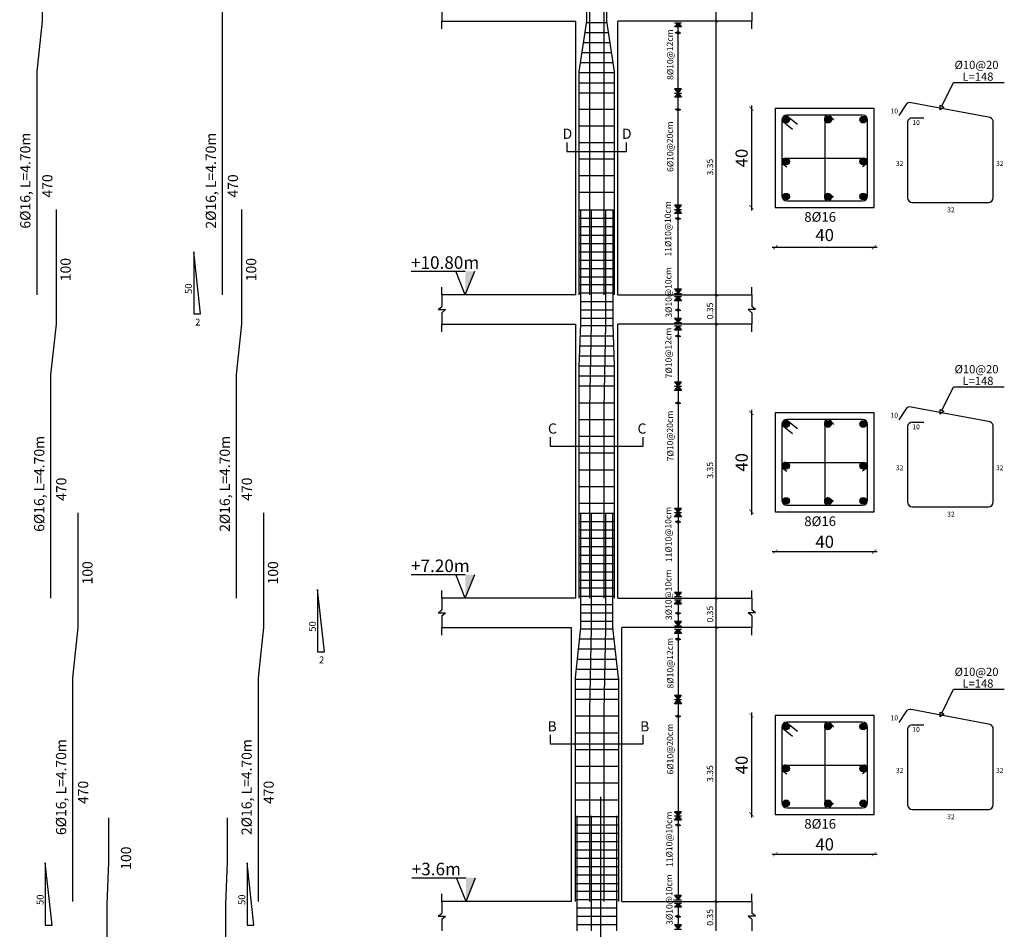
# Model space of a CAD drawing. Units: metres. Extents: x 109378 to 404960, y -111988 to 146157.
# Drawn here: x 342758 to 375030, y 24686 to 54501 of the extents above; entities that cross this region are included whole.
import ezdxf

# ---------------------------------------------------------------- set-up
doc = ezdxf.new("R2010")
doc.units = ezdxf.units.M
doc.header["$MEASUREMENT"] = 0
for name, color, linetype in [('dim', 6, 'Continuous'), ('NAMING', 2, 'Continuous'), ('STEEL', 1, 'Continuous'), ('TEXT', 7, 'Continuous')]:
    doc.layers.add(name, color=color, linetype=linetype)
doc.styles.add('ROMANC', font='romanc', dxfattribs={"height": 0.16})
doc.styles.add('ROMANS', font='romans.shx')
doc.styles.add('ROMANT', font='ROMAND.SHX')
doc.dimstyles.new('1-100', dxfattribs={"dimscale": 100, "dimtxt": 4, "dimasz": 1.4, "dimexe": 1, "dimexo": 0.8, "dimgap": 1.2, "dimtad": 1, "dimtoh": 1, "dimdec": 0, "dimlfac": 0.018519, "dimrnd": 1, "dimzin": 12, "dimdsep": 46, "dimtxsty": 'ROMANS', "dimblk": 'ARCHTICK', "dimcen": 1, "dimdle": 1, "dimse1": 1, "dimse2": 1, "dimclrd": 35, "dimclre": 1, "dimclrt": 7, "dimadec": 0, "dimazin": 0, "dimtfac": 0.01, "dimtdec": 0, "dimtix": 1, "dimtmove": 2, "dimatfit": 3, "dimfxl": 1, "dimtvp": 1, "dimtolj": 1, "dimtzin": 12, "dimarcsym": 0})

# ---------------------------------------------------------------- blocks, each defined once
blk = doc.blocks.new('_OBLIQUE')
at = {"color": 0, "linetype": 'ByBlock'}
blk.add_line((-0.5, -0.5), (0.5, 0.5), dxfattribs=at)
blk = doc.blocks.new('_ARCHTICK')
at = {"color": 0, "linetype": 'ByBlock', "const_width": 0.15}
blk.add_lwpolyline([(-0.5, -0.5), (0.5, 0.5)], dxfattribs=at)
blk = doc.blocks.new('*D377')
at = {"color": 35, "lineweight": -2, "transparency": 16777216}
blk.add_line((366740, 31793), (366740, 28353), dxfattribs=at)
at = {"layer": 'Defpoints', "color": 0, "transparency": 16777216}
for p in [(367525, 31693), (366740, 28453), (367525, 28453)]:
    blk.add_point(p, dxfattribs=at)
at = {"color": 35, "lineweight": -2, "transparency": 16777216, "xscale": 139.9999999999999, "yscale": 139.9999999999999, "zscale": 139.9999999999999}
for p, rotation in [((366740, 31693), 90), ((366740, 28453), 270)]:
    blk.add_blockref('_ARCHTICK', p, dxfattribs=dict(at, rotation=rotation))
at = {"color": 7, "transparency": 16777216, "insert": (366420, 30073), "char_height": 400, "attachment_point": 5, "rotation": 90, "style": 'ROMANS'}
blk.add_mtext('\\A1;40', dxfattribs=at)
blk = doc.blocks.new('*D378')
at = {"color": 35, "lineweight": -2, "transparency": 16777216}
blk.add_line((367425, 27150), (370861, 27150), dxfattribs=at)
at = {"layer": 'Defpoints', "color": 0, "transparency": 16777216}
for p in [(367525, 28453), (370761, 28453), (370761, 27150)]:
    blk.add_point(p, dxfattribs=at)
at = {"color": 35, "lineweight": -2, "transparency": 16777216, "xscale": 139.9999999999999, "yscale": 139.9999999999999, "zscale": 139.9999999999999, "rotation": 180}
blk.add_blockref('_ARCHTICK', (367525, 27150), dxfattribs=at)
at = {"color": 35, "lineweight": -2, "transparency": 16777216, "xscale": 139.9999999999999, "yscale": 139.9999999999999, "zscale": 139.9999999999999}
blk.add_blockref('_ARCHTICK', (370761, 27150), dxfattribs=at)
at = {"color": 7, "transparency": 16777216, "insert": (369143, 27470), "char_height": 400, "attachment_point": 5, "style": 'ROMANS'}
blk.add_mtext('\\A1;40', dxfattribs=at)
blk = doc.blocks.new('*D379')
at = {"color": 35, "lineweight": -2, "transparency": 16777216}
blk.add_line((366740, 41712), (366740, 38272), dxfattribs=at)
at = {"layer": 'Defpoints', "color": 0, "transparency": 16777216}
for p in [(367525, 41612), (366740, 38372), (367525, 38372)]:
    blk.add_point(p, dxfattribs=at)
at = {"color": 35, "lineweight": -2, "transparency": 16777216, "xscale": 139.9999999999999, "yscale": 139.9999999999999, "zscale": 139.9999999999999}
for p, rotation in [((366740, 41612), 90), ((366740, 38372), 270)]:
    blk.add_blockref('_ARCHTICK', p, dxfattribs=dict(at, rotation=rotation))
at = {"color": 7, "transparency": 16777216, "insert": (366420, 39992), "char_height": 400, "attachment_point": 5, "rotation": 90, "style": 'ROMANS'}
blk.add_mtext('\\A1;40', dxfattribs=at)
blk = doc.blocks.new('*D380')
at = {"color": 35, "lineweight": -2, "transparency": 16777216}
blk.add_line((367425, 37068), (370861, 37068), dxfattribs=at)
at = {"layer": 'Defpoints', "color": 0, "transparency": 16777216}
for p in [(367525, 38372), (370761, 38372), (370761, 37068)]:
    blk.add_point(p, dxfattribs=at)
at = {"color": 35, "lineweight": -2, "transparency": 16777216, "xscale": 139.9999999999999, "yscale": 139.9999999999999, "zscale": 139.9999999999999, "rotation": 180}
blk.add_blockref('_ARCHTICK', (367525, 37068), dxfattribs=at)
at = {"color": 35, "lineweight": -2, "transparency": 16777216, "xscale": 139.9999999999999, "yscale": 139.9999999999999, "zscale": 139.9999999999999}
blk.add_blockref('_ARCHTICK', (370761, 37068), dxfattribs=at)
at = {"color": 7, "transparency": 16777216, "insert": (369143, 37388), "char_height": 400, "attachment_point": 5, "style": 'ROMANS'}
blk.add_mtext('\\A1;40', dxfattribs=at)
blk = doc.blocks.new('*D381')
at = {"color": 35, "lineweight": -2, "transparency": 16777216}
blk.add_line((366740, 51686), (366740, 48246), dxfattribs=at)
at = {"layer": 'Defpoints', "color": 0, "transparency": 16777216}
for p in [(367525, 51586), (366740, 48346), (367525, 48346)]:
    blk.add_point(p, dxfattribs=at)
at = {"color": 35, "lineweight": -2, "transparency": 16777216, "xscale": 139.9999999999999, "yscale": 139.9999999999999, "zscale": 139.9999999999999}
for p, rotation in [((366740, 51586), 90), ((366740, 48346), 270)]:
    blk.add_blockref('_ARCHTICK', p, dxfattribs=dict(at, rotation=rotation))
at = {"color": 7, "transparency": 16777216, "insert": (366420, 49966), "char_height": 400, "attachment_point": 5, "rotation": 90, "style": 'ROMANS'}
blk.add_mtext('\\A1;40', dxfattribs=at)
blk = doc.blocks.new('*D382')
at = {"color": 35, "lineweight": -2, "transparency": 16777216}
blk.add_line((367425, 47042), (370861, 47042), dxfattribs=at)
at = {"layer": 'Defpoints', "color": 0, "transparency": 16777216}
for p in [(367525, 48346), (370761, 48346), (370761, 47042)]:
    blk.add_point(p, dxfattribs=at)
at = {"color": 35, "lineweight": -2, "transparency": 16777216, "xscale": 139.9999999999999, "yscale": 139.9999999999999, "zscale": 139.9999999999999, "rotation": 180}
blk.add_blockref('_ARCHTICK', (367525, 47042), dxfattribs=at)
at = {"color": 35, "lineweight": -2, "transparency": 16777216, "xscale": 139.9999999999999, "yscale": 139.9999999999999, "zscale": 139.9999999999999}
blk.add_blockref('_ARCHTICK', (370761, 47042), dxfattribs=at)
at = {"color": 7, "transparency": 16777216, "insert": (369143, 47442), "char_height": 400, "attachment_point": 5, "style": 'ROMANS'}
blk.add_mtext('\\A1;40', dxfattribs=at)

msp = doc.modelspace()

# ---------------------------------------------------------------- hatches: boundary and pattern name
h = msp.add_hatch(color=0)
h.set_gradient(color1=(255, 255, 255), one_color=1, tint=1)
h.paths.add_polyline_path([(364335.6, 54264.3), (364335.6, 54401.4), (364219.9, 54264.3)])
h.paths.add_polyline_path([(364335.6, 54401.4), (364335.6, 54264.3), (364451.2, 54264.3)])
h = msp.add_hatch(color=0)
h.set_gradient(color1=(255, 255, 255), one_color=1, tint=1)
h.paths.add_polyline_path([(364335.6, 52095.1), (364335.6, 52232.1), (364219.9, 52232.1)])
h.paths.add_polyline_path([(364451.2, 52232.1), (364335.6, 52232.1), (364335.6, 52095.1)])
h = msp.add_hatch(color=0)
h.set_gradient(color1=(255, 255, 255), one_color=1, tint=1)
h.paths.add_polyline_path([(364335.6, 51958), (364335.6, 52095.1), (364219.9, 51958)])
h.paths.add_polyline_path([(364335.6, 52095.1), (364335.6, 51958), (364451.2, 51958)])
h = msp.add_hatch(color=1)
h.dxf.hatch_style = 1
h.paths.add_polyline_path([(367990.3, 51223.7, 1), (367774.3, 51223.7, 1)])
h = msp.add_hatch(color=1)
h.dxf.hatch_style = 1
h.paths.add_polyline_path([(369250.7, 51115.7, 1), (369250.7, 51331.7, 1)])
h = msp.add_hatch(color=1)
h.dxf.hatch_style = 1
h.paths.add_polyline_path([(370295.8, 51223.7, -1), (370511.8, 51223.7, -1)])
h = msp.add_hatch(color=1)
h.dxf.hatch_style = 1
h.paths.add_polyline_path([(367990.3, 49850.8, -1), (367774.3, 49850.8, -1)])
h = msp.add_hatch(color=1)
h.dxf.hatch_style = 1
h.paths.add_polyline_path([(370295.8, 49850.8, 1), (370511.8, 49850.8, 1)])
h = msp.add_hatch(color=1)
h.dxf.hatch_style = 1
h.paths.add_polyline_path([(367990.3, 48708.1, -1), (367774.3, 48708.1, -1)])
h = msp.add_hatch(color=1)
h.dxf.hatch_style = 1
h.paths.add_polyline_path([(369250.7, 48600.1, 1), (369250.7, 48816.1, 1)])
h = msp.add_hatch(color=1)
h.dxf.hatch_style = 1
h.paths.add_polyline_path([(370295.8, 48708.1, 1), (370511.8, 48708.1, 1)])
h = msp.add_hatch(color=0)
h.set_gradient(color1=(255, 255, 255), one_color=1, tint=1)
h.paths.add_polyline_path([(364335.6, 48283.1), (364335.6, 48420.1), (364219.9, 48420.1)])
h.paths.add_polyline_path([(364451.2, 48420.1), (364335.6, 48420.1), (364335.6, 48283.1)])
h = msp.add_hatch(color=0)
h.set_gradient(color1=(255, 255, 255), one_color=1, tint=1)
h.paths.add_polyline_path([(364335.6, 48146), (364335.6, 48283.1), (364219.9, 48146)])
h.paths.add_polyline_path([(364335.6, 48283.1), (364335.6, 48146), (364451.2, 48146)])
at = {"linetype": 'Continuous'}
for points in [[(357363.3, 45478.2), (357673.9, 46253.7), (357363.3, 46253.7)], [(357363.3, 35539.1), (357673.9, 36314.6), (357363.3, 36314.6)], [(357387.7, 25600), (357698.3, 26375.5), (357387.7, 26375.5)]]:
    msp.add_hatch(color=256, dxfattribs=at).paths.add_polyline_path(points)
h = msp.add_hatch(color=0)
h.set_gradient(color1=(255, 255, 255), one_color=1, tint=1)
h.paths.add_polyline_path([(364337.9, 45530.3), (364337.9, 45667.3), (364222.3, 45667.3)])
h.paths.add_polyline_path([(364453.6, 45667.3), (364337.9, 45667.3), (364337.9, 45530.3)])
h = msp.add_hatch(color=0)
h.set_gradient(color1=(255, 255, 255), one_color=1, tint=1)
h.paths.add_polyline_path([(364335.6, 45286.2), (364335.6, 45423.2), (364219.9, 45286.2)])
h.paths.add_polyline_path([(364335.6, 45423.2), (364335.6, 45286.2), (364451.2, 45286.2)])
h = msp.add_hatch(color=0)
h.set_gradient(color1=(255, 255, 255), one_color=1, tint=1)
h.paths.add_polyline_path([(364335.6, 44572.1), (364335.6, 44709.1), (364219.9, 44709.1)])
h.paths.add_polyline_path([(364451.2, 44709.1), (364335.6, 44709.1), (364335.6, 44572.1)])
h = msp.add_hatch(color=0)
h.set_gradient(color1=(255, 255, 255), one_color=1, tint=1)
h.paths.add_polyline_path([(364335.6, 44325.3), (364335.6, 44462.3), (364219.9, 44325.3)])
h.paths.add_polyline_path([(364335.6, 44462.3), (364335.6, 44325.3), (364451.2, 44325.3)])
h = msp.add_hatch(color=0)
h.set_gradient(color1=(255, 255, 255), one_color=1, tint=1)
h.paths.add_polyline_path([(364335.6, 42485.5), (364335.6, 42622.5), (364219.9, 42622.5)])
h.paths.add_polyline_path([(364451.2, 42622.5), (364335.6, 42622.5), (364335.6, 42485.5)])
h = msp.add_hatch(color=0)
h.set_gradient(color1=(255, 255, 255), one_color=1, tint=1)
h.paths.add_polyline_path([(364335.6, 42348.4), (364335.6, 42485.5), (364219.9, 42348.4)])
h.paths.add_polyline_path([(364335.6, 42485.5), (364335.6, 42348.4), (364451.2, 42348.4)])
h = msp.add_hatch(color=1)
h.dxf.hatch_style = 1
h.paths.add_polyline_path([(367990.2, 41249.5, 1), (367774.2, 41249.5, 1)])
h = msp.add_hatch(color=1)
h.dxf.hatch_style = 1
h.paths.add_polyline_path([(369250.6, 41141.5, 1), (369250.6, 41357.5, 1)])
h = msp.add_hatch(color=1)
h.dxf.hatch_style = 1
h.paths.add_polyline_path([(370295.7, 41249.5, -1), (370511.7, 41249.5, -1)])
h = msp.add_hatch(color=1)
h.dxf.hatch_style = 1
h.paths.add_polyline_path([(367990.2, 39876.6, -1), (367774.2, 39876.6, -1)])
h = msp.add_hatch(color=1)
h.dxf.hatch_style = 1
h.paths.add_polyline_path([(370295.7, 39876.6, 1), (370511.7, 39876.6, 1)])
h = msp.add_hatch(color=1)
h.dxf.hatch_style = 1
h.paths.add_polyline_path([(367990.2, 38733.9, -1), (367774.2, 38733.9, -1)])
h = msp.add_hatch(color=1)
h.dxf.hatch_style = 1
h.paths.add_polyline_path([(369250.6, 38625.9, 1), (369250.6, 38841.9, 1)])
h = msp.add_hatch(color=1)
h.dxf.hatch_style = 1
h.paths.add_polyline_path([(370295.7, 38733.9, 1), (370511.7, 38733.9, 1)])
h = msp.add_hatch(color=0)
h.set_gradient(color1=(255, 255, 255), one_color=1, tint=1)
h.paths.add_polyline_path([(364335.6, 38344), (364335.6, 38481), (364219.9, 38481)])
h.paths.add_polyline_path([(364451.2, 38481), (364335.6, 38481), (364335.6, 38344)])
h = msp.add_hatch(color=0)
h.set_gradient(color1=(255, 255, 255), one_color=1, tint=1)
h.paths.add_polyline_path([(364335.6, 38207), (364335.6, 38344), (364219.9, 38207)])
h.paths.add_polyline_path([(364335.6, 38344), (364335.6, 38207), (364451.2, 38207)])
h = msp.add_hatch(color=0)
h.set_gradient(color1=(255, 255, 255), one_color=1, tint=1)
h.paths.add_polyline_path([(364335.6, 35594), (364335.6, 35731), (364219.9, 35731)])
h.paths.add_polyline_path([(364451.2, 35731), (364335.6, 35731), (364335.6, 35594)])
h = msp.add_hatch(color=0)
h.set_gradient(color1=(255, 255, 255), one_color=1, tint=1)
h.paths.add_polyline_path([(364335.6, 35347.1), (364335.6, 35484.2), (364219.9, 35347.1)])
h.paths.add_polyline_path([(364335.6, 35484.2), (364335.6, 35347.1), (364451.2, 35347.1)])
h = msp.add_hatch(color=0)
h.set_gradient(color1=(255, 255, 255), one_color=1, tint=1)
h.paths.add_polyline_path([(364335.6, 34633), (364335.6, 34770.1), (364219.9, 34770.1)])
h.paths.add_polyline_path([(364451.2, 34770.1), (364335.6, 34770.1), (364335.6, 34633)])
h = msp.add_hatch(color=0)
h.set_gradient(color1=(255, 255, 255), one_color=1, tint=1)
h.paths.add_polyline_path([(364335.6, 34386.2), (364335.6, 34523.2), (364219.9, 34386.2)])
h.paths.add_polyline_path([(364335.6, 34523.2), (364335.6, 34386.2), (364451.2, 34386.2)])
h = msp.add_hatch(color=0)
h.set_gradient(color1=(255, 255, 255), one_color=1, tint=1)
h.paths.add_polyline_path([(364335.6, 32216.9), (364335.6, 32353.9), (364219.9, 32353.9)])
h.paths.add_polyline_path([(364451.2, 32353.9), (364335.6, 32353.9), (364335.6, 32216.9)])
h = msp.add_hatch(color=0)
h.set_gradient(color1=(255, 255, 255), one_color=1, tint=1)
h.paths.add_polyline_path([(364335.6, 32079.9), (364335.6, 32216.9), (364219.9, 32079.9)])
h.paths.add_polyline_path([(364335.6, 32216.9), (364335.6, 32079.9), (364451.2, 32079.9)])
h = msp.add_hatch(color=1)
h.dxf.hatch_style = 1
h.paths.add_polyline_path([(367990.2, 31331.2, 1), (367774.2, 31331.2, 1)])
h = msp.add_hatch(color=1)
h.dxf.hatch_style = 1
h.paths.add_polyline_path([(369250.7, 31223.2, 1), (369250.7, 31439.2, 1)])
h = msp.add_hatch(color=1)
h.dxf.hatch_style = 1
h.paths.add_polyline_path([(370295.7, 31331.2, -1), (370511.7, 31331.2, -1)])
h = msp.add_hatch(color=1)
h.dxf.hatch_style = 1
h.paths.add_polyline_path([(367990.2, 29958.3, -1), (367774.2, 29958.3, -1)])
h = msp.add_hatch(color=1)
h.dxf.hatch_style = 1
h.paths.add_polyline_path([(370295.7, 29958.3, 1), (370511.7, 29958.3, 1)])
h = msp.add_hatch(color=1)
h.dxf.hatch_style = 1
h.paths.add_polyline_path([(367990.2, 28815.6, -1), (367774.2, 28815.6, -1)])
h = msp.add_hatch(color=1)
h.dxf.hatch_style = 1
h.paths.add_polyline_path([(369250.7, 28707.6, 1), (369250.7, 28923.6, 1)])
h = msp.add_hatch(color=1)
h.dxf.hatch_style = 1
h.paths.add_polyline_path([(370295.7, 28815.6, 1), (370511.7, 28815.6, 1)])
h = msp.add_hatch(color=0)
h.set_gradient(color1=(255, 255, 255), one_color=1, tint=1)
h.paths.add_polyline_path([(364335.6, 28404.9), (364335.6, 28541.9), (364219.9, 28541.9)])
h.paths.add_polyline_path([(364451.2, 28541.9), (364335.6, 28541.9), (364335.6, 28404.9)])
h = msp.add_hatch(color=0)
h.set_gradient(color1=(255, 255, 255), one_color=1, tint=1)
h.paths.add_polyline_path([(364335.6, 28267.9), (364335.6, 28404.9), (364219.9, 28267.9)])
h.paths.add_polyline_path([(364335.6, 28404.9), (364335.6, 28267.9), (364451.2, 28267.9)])
h = msp.add_hatch(color=0)
h.set_gradient(color1=(255, 255, 255), one_color=1, tint=1)
h.paths.add_polyline_path([(364335.6, 25654.9), (364335.6, 25792), (364219.9, 25792)])
h.paths.add_polyline_path([(364451.2, 25792), (364335.6, 25792), (364335.6, 25654.9)])
h = msp.add_hatch(color=0)
h.set_gradient(color1=(255, 255, 255), one_color=1, tint=1)
h.paths.add_polyline_path([(364335.6, 25408.1), (364335.6, 25545.1), (364219.9, 25408.1)])
h.paths.add_polyline_path([(364335.6, 25545.1), (364335.6, 25408.1), (364451.2, 25408.1)])
h = msp.add_hatch(color=0)
h.set_gradient(color1=(255, 255, 255), one_color=1, tint=1)
h.paths.add_polyline_path([(364335.6, 24694), (364335.6, 24831), (364219.9, 24831)])
h.paths.add_polyline_path([(364451.2, 24831), (364335.6, 24831), (364335.6, 24694)])

# ---------------------------------------------------------------- linework, layer by layer
at = {"color": 0, "lineweight": 30}
for p, q in [((365590.4, 54456.3), (365590.4, 55389.8)), ((365590.4, 45450.7), (365590.4, 54456.3)), ((365590.4, 44517.2), (365590.4, 45450.7)), ((365590.4, 35511.6), (365590.4, 44517.2)), ((365590.4, 34578.1), (365590.4, 35511.6)), ((365590.4, 25572.6), (365590.4, 34578.1)), ((365590.4, 24639.1), (365590.4, 25572.6))]:
    msp.add_line(p, q, dxfattribs=at)
at = {"lineweight": 30}
for p, q in [((356594.2, 54836.9), (356594.2, 54456.3)), ((366752.9, 54836.9), (366752.9, 54456.3)), ((356593.5, 54203.9), (356594.2, 54456.3)), ((356594.2, 54456.3), (360987.2, 54456.3)), ((360987.2, 45478.2), (360987.2, 54456.3)), ((366752.9, 54456.3), (362360, 54456.3)), ((362360, 45478.2), (362360, 54456.3)), ((366752.2, 54203.9), (366752.9, 54456.3)), ((356594.2, 45478.2), (356594.9, 45730.5)), ((366752.9, 45478.2), (366753.6, 45730.5)), ((356594.2, 45478.2), (356594.2, 45097.5)), ((360987.2, 45478.2), (356594.2, 45478.2)), ((362360, 45478.2), (366752.9, 45478.2)), ((362360, 45478.2), (366752.9, 45478.2)), ((366752.9, 45478.2), (366752.9, 45097.5)), ((356470.9, 44997.7), (356594.2, 45097.5)), ((356470.9, 44997.7), (356594.2, 44997.7)), ((356594.2, 44897.9), (356717.5, 44997.7)), ((356594.2, 44997.7), (356717.5, 44997.7)), ((356594.2, 44897.9), (356594.2, 44517.2)), ((366752.9, 44897.9), (366629.7, 44997.7)), ((366752.9, 44997.7), (366629.7, 44997.7)), ((366876.2, 44997.7), (366752.9, 45097.5)), ((366876.2, 44997.7), (366752.9, 44997.7)), ((366752.9, 44897.9), (366752.9, 44517.2)), ((356593.5, 44264.9), (356594.2, 44517.2)), ((356594.2, 44517.2), (360987.2, 44517.2)), ((360987.2, 35539.1), (360987.2, 44517.2)), ((366752.9, 44517.2), (362360, 44517.2)), ((362360, 35539.1), (362360, 44517.2)), ((366752.2, 44264.9), (366752.9, 44517.2)), ((356594.2, 35539.1), (356594.9, 35791.4)), ((356594.2, 35539.1), (356594.2, 35158.4)), ((360987.2, 35539.1), (356594.2, 35539.1)), ((362360, 35539.1), (366752.9, 35539.1)), ((362360, 35539.1), (366752.9, 35539.1)), ((366752.9, 35539.1), (366753.6, 35791.4)), ((366752.9, 35539.1), (366752.9, 35158.4)), ((356470.9, 35058.6), (356594.2, 35158.4)), ((356470.9, 35058.6), (356594.2, 35058.6)), ((356594.2, 34958.8), (356717.5, 35058.6)), ((356594.2, 35058.6), (356717.5, 35058.6)), ((356594.2, 34958.8), (356594.2, 34578.1)), ((366752.9, 34958.8), (366629.7, 35058.6)), ((366752.9, 35058.6), (366629.7, 35058.6)), ((366876.2, 35058.6), (366752.9, 35158.4)), ((366876.2, 35058.6), (366752.9, 35058.6)), ((366752.9, 34958.8), (366752.9, 34578.1)), ((356593.5, 34325.8), (356594.2, 34578.1)), ((356594.2, 34578.1), (360849.9, 34578.1)), ((360849.9, 25600), (360849.9, 34578.1)), ((366752.9, 34578.1), (362497.2, 34578.1)), ((362497.2, 25600), (362497.2, 34578.1)), ((366752.2, 34325.8), (366752.9, 34578.1)), ((356594.2, 25600), (356594.9, 25852.3)), ((366752.9, 25600), (366753.6, 25852.3)), ((360849.9, 25600), (356594.2, 25600)), ((356594.2, 25600), (356594.2, 25219.4)), ((362497.2, 25600), (366752.9, 25600)), ((362497.2, 25600), (366752.9, 25600)), ((366752.9, 25600), (366752.9, 25219.4)), ((356470.9, 25119.5), (356594.2, 25219.4)), ((366876.2, 25119.5), (366752.9, 25219.4)), ((356470.9, 25119.5), (356594.2, 25119.5)), ((356594.2, 25019.7), (356717.5, 25119.5)), ((356594.2, 25119.5), (356717.5, 25119.5)), ((356594.2, 25019.7), (356594.2, 24639.1)), ((366752.9, 25019.7), (366629.7, 25119.5)), ((366752.9, 25119.5), (366629.7, 25119.5)), ((366876.2, 25119.5), (366752.9, 25119.5)), ((366752.9, 25019.7), (366752.9, 24639.1))]:
    msp.add_line(p, q, dxfattribs=at)
at = {"color": 5}
for p, q in [((362015.8, 54401.4), (361338.7, 54401.4)), ((362066, 54071.9), (361290.2, 54071.9)), ((362116.2, 53742.4), (361239.9, 53742.4)), ((362166.5, 53412.9), (361189.7, 53412.9)), ((362216.7, 53083.5), (361139.5, 53083.5)), ((362259.2, 52754), (361097, 52754)), ((362259.2, 52424.5), (361097, 52424.5)), ((362259.2, 52095.1), (361097, 52095.1)), ((371800, 51709.5), (371575.8, 51355.1)), ((374566.7, 51289.6), (371979.8, 51779.1)), ((362259.2, 51552.3), (361097, 51552.3)), ((367883.8, 51368.8), (368248.9, 51075.6)), ((369335, 51329.4), (369427.8, 51206.4)), ((362259.2, 51009.6), (361097, 51009.6)), ((367740.8, 51191.6), (368088.6, 50912.1)), ((369142.7, 51266.5), (369142.8, 48650.8)), ((372017.7, 51279.7), (372395.7, 51279.7)), ((362259.2, 50466.8), (361097, 50466.8)), ((362259.2, 49924.1), (361097, 49924.1)), ((367781, 49766.2), (367904, 49673.4)), ((367840.5, 49958.8), (370445, 49958.5)), ((370504.9, 49766.2), (370381.8, 49673.4)), ((362259.2, 49381.4), (361097, 49381.4)), ((362259.2, 48838.6), (361097, 48838.6)), ((369335, 48602.4), (369427.8, 48725.5)), ((362259.2, 48255.6), (361097, 48255.6)), ((362259.2, 47981), (361097, 47981)), ((362259.2, 47706.5), (361097, 47706.5)), ((362259.2, 47431.9), (361097, 47431.9)), ((362259.2, 47157.4), (361097, 47157.4)), ((362259.2, 46882.8), (361097, 46882.8)), ((362259.2, 46608.2), (361097, 46608.2)), ((362259.2, 46333.7), (361097, 46333.7)), ((362259.2, 46059.1), (361097, 46059.1)), ((362259.2, 45807.6), (361097, 45807.6)), ((362259.2, 45533.1), (361097, 45533.1)), ((362199.5, 45258.5), (361151.9, 45258.5)), ((362199.5, 44984), (361151.9, 44984)), ((362199.5, 44709.4), (361151.9, 44709.4)), ((362201.6, 44462.3), (361149.7, 44462.3)), ((362220.2, 44132.8), (361136.5, 44132.8)), ((362230.2, 43803.3), (361123.3, 43803.3)), ((362240.2, 43473.9), (361110.2, 43473.9)), ((362250.1, 43144.4), (361097, 43144.4)), ((362250.1, 42814.9), (361097, 42814.9)), ((362250.1, 42485.5), (361097, 42485.5)), ((362250.1, 41936.3), (361097, 41936.3)), ((371799.9, 41735.2), (371575.7, 41380.8)), ((374566.6, 41315.4), (371979.7, 41804.8)), ((362250.1, 41387.2), (361097, 41387.2)), ((367883.8, 41394.6), (368248.8, 41101.3)), ((369334.9, 41355.2), (369427.7, 41232.2)), ((367740.7, 41217.4), (368088.5, 40937.9)), ((369142.6, 41292.3), (369142.7, 38676.6)), ((372017.6, 41305.5), (372395.6, 41305.5)), ((362250.1, 40838.1), (361097, 40838.1)), ((362250.1, 40289), (361097, 40289)), ((362250.1, 39739.9), (361097, 39739.9)), ((367780.9, 39792), (367903.9, 39699.2)), ((367840.4, 39984.6), (370444.9, 39984.3)), ((370504.8, 39792), (370381.7, 39699.2)), ((362250.1, 39190.7), (361097, 39190.7)), ((369334.9, 38628.2), (369427.7, 38751.2)), ((362250.1, 38641.6), (361097, 38641.6)), ((362250.1, 38316.5), (361097, 38316.5)), ((362250.1, 38042), (361097, 38042)), ((362250.1, 37767.4), (361097, 37767.4)), ((362250.1, 37492.8), (361097, 37492.8)), ((362250.1, 37218.3), (361097, 37218.3)), ((362250.1, 36943.7), (361097, 36943.7)), ((362250.1, 36669.2), (361097, 36669.2)), ((362250.1, 36394.6), (361097, 36394.6)), ((362250.1, 36120), (361097, 36120)), ((362250.1, 35868.6), (361097, 35868.6)), ((362250.1, 35594), (361097, 35594)), ((362195.2, 35319.4), (361151.9, 35319.4)), ((362195.2, 35044.9), (361151.9, 35044.9)), ((362195.2, 34770.3), (361151.9, 34770.3)), ((362199.1, 34523.2), (361148.3, 34523.2)), ((362222.1, 34193.7), (361126.7, 34193.7)), ((362278.3, 33864.3), (361074.2, 33864.3)), ((362316.6, 33534.8), (361038.4, 33534.8)), ((362355, 33205.3), (361002.5, 33205.3)), ((362387.4, 32875.9), (360972.2, 32875.9)), ((362387.4, 32546.4), (360972.2, 32546.4)), ((362387.4, 32216.9), (360972.2, 32216.9)), ((362387.4, 31667.8), (360972.2, 31667.8)), ((371800, 31816.9), (371575.8, 31462.5)), ((374566.7, 31397.1), (371979.8, 31886.5)), ((367883.8, 31476.3), (368248.8, 31183)), ((369142.7, 31374), (369142.7, 28758.3)), ((369334.9, 31436.9), (369427.7, 31313.8)), ((372017.7, 31387.2), (372395.7, 31387.2)), ((362387.4, 31118.7), (360972.2, 31118.7)), ((367740.7, 31299.1), (368088.6, 31019.6)), ((362387.4, 30569.6), (360972.2, 30569.6)), ((362387.4, 30020.4), (360972.2, 30020.4)), ((367840.4, 30066.3), (370445, 30066)), ((367780.9, 29873.6), (367904, 29780.8)), ((370504.8, 29873.6), (370381.8, 29780.8)), ((362387.4, 29471.3), (360972.2, 29471.3)), ((362387.4, 28922.2), (360972.2, 28922.2)), ((369334.9, 28709.9), (369427.7, 28832.9)), ((362387.4, 28377.5), (360972.2, 28377.5)), ((362387.4, 28102.9), (360972.2, 28102.9)), ((362387.4, 27828.3), (360972.2, 27828.3)), ((362387.4, 27553.8), (360972.2, 27553.8)), ((362387.4, 27279.2), (360972.2, 27279.2)), ((362387.4, 27004.7), (360972.2, 27004.7)), ((362387.4, 26730.1), (360972.2, 26730.1)), ((362387.4, 26455.5), (360972.2, 26455.5)), ((362387.4, 26181), (360972.2, 26181)), ((362387.4, 25929.5), (360972.2, 25929.5)), ((362387.4, 25654.9), (360972.2, 25654.9)), ((362332.5, 25380.4), (361027.1, 25380.4)), ((362332.5, 25105.8), (361027.1, 25105.8)), ((362332.5, 24831.2), (361027.1, 24831.2))]:
    msp.add_line(p, q, dxfattribs=at)
for p, q in [((364219.9, 54401.4), (364451.2, 54401.4)), ((364335.6, 54401.4), (364451.2, 54264.3)), ((364335.6, 45530.3), (364335.6, 54264.3)), ((364219.9, 52095.1), (364451.2, 52095.1)), ((364335.6, 52095.1), (364451.2, 51958)), ((364219.9, 48283.1), (364451.2, 48283.1)), ((364335.6, 48283.1), (364451.2, 48146)), ((348461.9, 46894.5), (348461.9, 44854.3)), ((348687.5, 44854.3), (348461.9, 46894.5)), ((364222.3, 45530.3), (364453.6, 45530.3)), ((364219.9, 45423.2), (364451.2, 45423.2)), ((364335.6, 45423.2), (364335.6, 44572.1)), ((364335.6, 45423.2), (364451.2, 45286.2)), ((348461.9, 44854.3), (348687.5, 44854.3)), ((364219.9, 44572.1), (364451.2, 44572.1)), ((364219.9, 44462.3), (364451.2, 44462.3)), ((364335.6, 44462.3), (364451.2, 44325.3)), ((364335.6, 44434.8), (364335.6, 35594)), ((364219.9, 42485.5), (364451.2, 42485.5)), ((364335.6, 42485.5), (364451.2, 42348.4)), ((364219.9, 38344), (364451.2, 38344)), ((364335.6, 38344), (364451.2, 38207)), ((352523.5, 35823.3), (352523.5, 33783.2)), ((352749.1, 33783.2), (352523.5, 35823.3)), ((364219.9, 35594), (364451.2, 35594)), ((364219.9, 35484.2), (364451.2, 35484.2)), ((364335.6, 35484.2), (364335.6, 34633)), ((364335.6, 35484.2), (364451.2, 35347.1)), ((364219.9, 34633), (364451.2, 34633)), ((364219.9, 34523.2), (364451.2, 34523.2)), ((364335.6, 34523.2), (364451.2, 34386.2)), ((364335.6, 34523.2), (364335.6, 25654.9)), ((352523.5, 33783.2), (352749.1, 33783.2)), ((364219.9, 32216.9), (364451.2, 32216.9)), ((364335.6, 32216.9), (364451.2, 32079.9)), ((364219.9, 28404.9), (364451.2, 28404.9)), ((364335.6, 28404.9), (364451.2, 28267.9)), ((343598.1, 26866.4), (343598.1, 24826.2)), ((343823.7, 24826.2), (343598.1, 26866.4)), ((350210.4, 26866.4), (350210.4, 24826.2)), ((350435.9, 24826.2), (350210.4, 26866.4)), ((364219.9, 25654.9), (364451.2, 25654.9)), ((364219.9, 25545.1), (364451.2, 25545.1)), ((364335.6, 25545.1), (364335.6, 24694)), ((364335.6, 25545.1), (364451.2, 25408.1)), ((343598.1, 24826.2), (343823.7, 24826.2)), ((350210.4, 24826.2), (350435.9, 24826.2)), ((364219.9, 24694), (364451.2, 24694))]:
    msp.add_line(p, q)
at = {"color": 0}
for p, q in [((364335.6, 54071.9), (364246.3, 54071.9)), ((364335.6, 54071.9), (364424.9, 54071.9)), ((364335.6, 51552.3), (364246.3, 51552.3)), ((364335.6, 51552.3), (364424.9, 51552.3)), ((364335.6, 47981), (364246.3, 47981)), ((364335.6, 47981), (364424.9, 47981)), ((364335.6, 44984), (364246.3, 44984)), ((364335.6, 44984), (364424.9, 44984)), ((364335.6, 44132.8), (364246.3, 44132.8)), ((364335.6, 44132.8), (364424.9, 44132.8)), ((364335.6, 41936.3), (364246.3, 41936.3)), ((364335.6, 41936.3), (364424.9, 41936.3)), ((364335.6, 38042), (364246.3, 38042)), ((364335.6, 38042), (364424.9, 38042)), ((364335.6, 35044.9), (364246.3, 35044.9)), ((364335.6, 35044.9), (364424.9, 35044.9)), ((364335.6, 34193.7), (364246.3, 34193.7)), ((364335.6, 34193.7), (364424.9, 34193.7)), ((364335.6, 31667.8), (364246.3, 31667.8)), ((364335.6, 31667.8), (364246.3, 31667.8)), ((364335.6, 31667.8), (364424.9, 31667.8)), ((364335.6, 31667.8), (364424.9, 31667.8)), ((364335.6, 28102.9), (364246.3, 28102.9)), ((364335.6, 28102.9), (364246.3, 28102.9)), ((364335.6, 28102.9), (364424.9, 28102.9)), ((364335.6, 28102.9), (364424.9, 28102.9)), ((364335.6, 25105.8), (364246.3, 25105.8)), ((364335.6, 25105.8), (364424.9, 25105.8))]:
    msp.add_line(p, q, dxfattribs=at)
at = {"linetype": 'Continuous'}
for p, q in [((355584.6, 46253.7), (357355, 46253.7)), ((357363.3, 45478.2), (357052.7, 46253.7)), ((357363.3, 45478.2), (357673.9, 46253.7)), ((355584.6, 36314.6), (357355, 36314.6)), ((357363.3, 35539.1), (357052.7, 36314.6)), ((357363.3, 35539.1), (357673.9, 36314.6)), ((355609, 26375.5), (357379.3, 26375.5)), ((357387.7, 25600), (357077, 26375.5)), ((357387.7, 25600), (357698.3, 26375.5))]:
    msp.add_line(p, q, dxfattribs=at)
for points in [[(364219.9, 54264.3), (364335.6, 54401.4), (364451.2, 54264.3), (364219.9, 54264.3)], [(364219.9, 52232.1), (364335.6, 52095.1), (364451.2, 52232.1), (364219.9, 52232.1)], [(364219.9, 51958), (364335.6, 52095.1), (364451.2, 51958), (364219.9, 51958)], [(360695.3, 50479.2), (360695.3, 50185.5), (362644.2, 50185.5), (362644.2, 50479.2)], [(364219.9, 48420.1), (364335.6, 48283.1), (364451.2, 48420.1), (364219.9, 48420.1)], [(364219.9, 48146), (364335.6, 48283.1), (364451.2, 48146), (364219.9, 48146)], [(364222.3, 45667.3), (364337.9, 45530.3), (364453.6, 45667.3), (364222.3, 45667.3)], [(364219.9, 45286.2), (364335.6, 45423.2), (364451.2, 45286.2), (364219.9, 45286.2)], [(364219.9, 44709.1), (364335.6, 44572.1), (364451.2, 44709.1), (364219.9, 44709.1)], [(364219.9, 44325.3), (364335.6, 44462.3), (364451.2, 44325.3), (364219.9, 44325.3)], [(364219.9, 42622.5), (364335.6, 42485.5), (364451.2, 42622.5), (364219.9, 42622.5)], [(364219.9, 42348.4), (364335.6, 42485.5), (364451.2, 42348.4), (364219.9, 42348.4)], [(360146.2, 40816.2), (360146.2, 40522.5), (363193.3, 40522.5), (363193.3, 40816.2)], [(364219.9, 38481), (364335.6, 38344), (364451.2, 38481), (364219.9, 38481)], [(364219.9, 38207), (364335.6, 38344), (364451.2, 38207), (364219.9, 38207)], [(364219.9, 35731), (364335.6, 35594), (364451.2, 35731), (364219.9, 35731)], [(364219.9, 35347.1), (364335.6, 35484.2), (364451.2, 35347.1), (364219.9, 35347.1)], [(364219.9, 34770.1), (364335.6, 34633), (364451.2, 34770.1), (364219.9, 34770.1)], [(364219.9, 34386.2), (364335.6, 34523.2), (364451.2, 34386.2), (364219.9, 34386.2)], [(364219.9, 32353.9), (364335.6, 32216.9), (364451.2, 32353.9), (364219.9, 32353.9)], [(364219.9, 32079.9), (364335.6, 32216.9), (364451.2, 32079.9), (364219.9, 32079.9)], [(360146.2, 31056), (360146.2, 30762.4), (363193.3, 30762.4), (363193.3, 31056)], [(364219.9, 28541.9), (364335.6, 28404.9), (364451.2, 28541.9), (364219.9, 28541.9)], [(364219.9, 28267.9), (364335.6, 28404.9), (364451.2, 28267.9), (364219.9, 28267.9)], [(364219.9, 25792), (364335.6, 25654.9), (364451.2, 25792), (364219.9, 25792)], [(364219.9, 25408.1), (364335.6, 25545.1), (364451.2, 25408.1), (364219.9, 25408.1)], [(364219.9, 24831), (364335.6, 24694), (364451.2, 24831), (364219.9, 24831)]]:
    msp.add_lwpolyline(points)
at = {"color": 0}
for points in [[(367524.8, 48345.9), (370761.3, 48345.9), (370761.3, 51585.9), (367524.8, 51585.9)], [(367524.7, 38371.7), (370761.2, 38371.7), (370761.2, 41611.7), (367524.7, 41611.7)], [(367524.7, 28453.4), (370761.2, 28453.4), (370761.2, 31693.4), (367524.7, 31693.4)]]:
    msp.add_lwpolyline(points, close=True, dxfattribs=at)
at = {"color": 5}
for points in [[(370383.3, 51369.9), (367902.8, 51369.9)], [(367740.8, 51207.9), (367740.8, 48723.9)], [(370545.3, 48723.9), (370545.3, 51207.9)], [(371859.3, 51152.4), (371859.3, 48668.4)], [(374667.3, 48668.4), (374667.3, 51152.4)], [(367902.8, 48561.9), (370383.3, 48561.9)], [(372021.3, 48506.4), (374519.4, 48506.4)], [(370383.2, 41395.7), (367902.7, 41395.7)], [(367740.7, 41233.7), (367740.7, 38749.7)], [(370545.2, 38749.7), (370545.2, 41233.7)], [(371859.2, 41178.1), (371859.2, 38694.1)], [(374667.2, 38694.1), (374667.2, 41178.1)], [(367902.7, 38587.7), (370383.2, 38587.7)], [(372021.2, 38532.1), (374519.3, 38532.1)], [(367740.7, 31315.4), (367740.7, 28831.4)], [(370383.2, 31477.4), (367902.7, 31477.4)], [(370545.2, 28831.4), (370545.2, 31315.4)], [(371859.2, 31259.8), (371859.2, 28775.8)], [(374667.2, 28775.8), (374667.2, 31259.8)], [(367902.7, 28669.4), (370383.2, 28669.4)], [(372021.2, 28613.8), (374519.3, 28613.8)]]:
    msp.add_lwpolyline(points, dxfattribs=at)
at = {"color": 0}
for centre in [(364335.6, 54071.9), (364335.6, 51552.3), (364335.6, 47981), (364335.6, 44984), (364335.6, 44132.8), (364335.6, 41936.3), (364335.6, 38042), (364335.6, 35044.9), (364335.6, 34193.7), (364335.6, 31667.8), (364335.6, 31667.8), (364335.6, 28102.9), (364335.6, 28102.9), (364335.6, 25105.8)]:
    msp.add_circle(centre, 42.9, dxfattribs=at)
at = {"color": 1}
for centre in [(367882.3, 51223.7), (369250.7, 51223.7), (370403.8, 51223.7), (367882.3, 49850.8), (370403.8, 49850.8), (367882.3, 48708.1), (369250.7, 48708.1), (370403.8, 48708.1), (367882.2, 41249.5), (369250.6, 41249.5), (370403.7, 41249.5), (367882.2, 39876.6), (370403.7, 39876.6), (367882.2, 38733.9), (369250.6, 38733.9), (370403.7, 38733.9), (367882.2, 31331.2), (369250.7, 31331.2), (370403.7, 31331.2), (367882.2, 29958.3), (370403.7, 29958.3), (367882.2, 28815.6), (369250.7, 28815.6), (370403.7, 28815.6)]:
    msp.add_circle(centre, 108, dxfattribs=at)
at = {"color": 5}
for centre, radius, start, end in [((371936.9, 51622.9), 162, 74.32556, 147.68315), ((367902.8, 51207.9), 162, 90, 180), ((369250.6, 51261.9), 108, 35.3699, 179.95831), ((370383.3, 51207.9), 162, 0, 90), ((372017.7, 51117.7), 162, 90, 167.93027), ((374508.4, 51141.8), 158.9, 359.63016, 68.47522), ((367849.2, 49850.5), 108.6, 85.82155, 234.38777), ((370436.9, 49850.4), 108.4, 305.53255, 94.31253), ((367902.8, 48723.9), 162, 180, 270), ((369250.3, 48671.8), 109.6, 191.02184, 324.03125), ((370383.3, 48723.9), 162, 270, 0), ((372021.3, 48668.4), 162, 180, 270), ((374504.1, 48668.9), 163.2, 270.43059, 359.82165), ((371936.8, 41648.6), 162, 74.32556, 147.68315), ((367902.7, 41233.7), 162, 90, 180), ((369250.5, 41287.7), 108, 35.3699, 179.95831), ((370383.2, 41233.7), 162, 0, 90), ((374508.3, 41167.6), 158.9, 359.63016, 68.47522), ((372017.6, 41143.5), 162, 90, 167.93027), ((367849.1, 39876.3), 108.6, 85.82155, 234.38777), ((370436.8, 39876.2), 108.4, 305.53255, 94.31253), ((367902.7, 38749.7), 162, 180, 270), ((370383.2, 38749.7), 162, 270, 0), ((369250.2, 38697.5), 109.6, 191.02184, 324.03125), ((372021.2, 38694.1), 162, 180, 270), ((374504, 38694.6), 163.2, 270.43059, 359.82165), ((371936.9, 31730.3), 162, 74.32556, 147.68315), ((367902.7, 31315.4), 162, 90, 180), ((369250.6, 31369.4), 108, 35.3699, 179.95831), ((370383.2, 31315.4), 162, 0, 90), ((372017.7, 31225.2), 162, 90, 167.93027), ((374508.4, 31249.3), 158.9, 359.63016, 68.47522), ((367849.2, 29957.9), 108.6, 85.82155, 234.38777), ((370436.8, 29957.9), 108.4, 305.53255, 94.31253), ((367902.7, 28831.4), 162, 180, 270), ((369250.3, 28779.2), 109.6, 191.02184, 324.03125), ((370383.2, 28831.4), 162, 270, 0), ((372021.2, 28775.8), 162, 180, 270), ((374504, 28776.3), 163.2, 270.43059, 359.82165)]:
    msp.add_arc(centre, radius, start, end, dxfattribs=at)
at = {"layer": 'dim'}
for p, q in [((372985.9, 51668.2), (373360.4, 52446.4)), ((373360.4, 52446.4), (375030.4, 52446.4)), ((372985.8, 41693.9), (373360.3, 42472.1)), ((373360.3, 42472.1), (375030.3, 42472.1)), ((372985.9, 31775.6), (373360.3, 32553.8)), ((373360.3, 32553.8), (375030.4, 32553.8))]:
    msp.add_line(p, q, dxfattribs=at)
for points in [[(373046.8, 51638.9), (372927.4, 51546.5), (372925.1, 51697.4), (373046.8, 51638.9)], [(373046.7, 41664.7), (372927.3, 41572.3), (372925, 41723.2), (373046.7, 41664.7)], [(373046.7, 31746.4), (372927.4, 31654), (372925.1, 31804.9), (373046.7, 31746.4)]]:
    msp.add_lwpolyline(points, dxfattribs=at)
at = {"layer": 'STEEL'}
for p, q in [((343506, 54456.3), (343506, 58217.7)), ((361348.8, 54456.3), (361348.8, 58217.7)), ((362007.4, 54456.3), (362007.4, 58217.7)), ((349408.6, 45478.2), (349408.6, 55417.2)), ((361447.2, 45478.2), (361447.2, 55472.1)), ((361912.4, 45478.2), (361912.4, 55472.1)), ((343326.3, 52804.7), (343506, 54456.3)), ((361097, 52804.7), (361348.8, 54456.3)), ((362259.2, 52804.7), (362007.4, 54456.3)), ((343326.3, 45478.2), (343326.3, 52804.7)), ((361097, 45478.2), (361097, 52804.7)), ((362259.2, 45478.2), (362259.2, 52804.7)), ((343962.3, 44517.2), (343962.3, 48278.7)), ((350044.6, 44517.2), (350044.6, 48278.7)), ((361151.9, 44517.2), (361151.9, 48278.7)), ((361502.1, 44517.2), (361502.1, 48278.7)), ((361967.3, 44517.2), (361967.3, 48278.7)), ((362208.6, 44517.2), (362208.6, 48278.7)), ((343782.6, 42865.6), (343962.3, 44517.2)), ((349864.9, 42865.6), (350044.6, 44517.2)), ((361097, 43144.4), (361151.9, 44517.2)), ((361447.2, 41771.6), (361502.1, 44517.2)), ((361912.4, 41771.6), (361967.3, 44517.2)), ((362250.1, 43144.4), (362208.6, 44517.2)), ((361097, 35539.1), (361097, 43144.4)), ((362250.1, 35539.1), (362250.1, 43144.4)), ((343782.6, 35539.1), (343782.6, 42865.6)), ((349864.9, 35539.1), (349864.9, 42865.6)), ((361447.2, 35539.1), (361447.2, 41771.6)), ((361912.4, 35539.1), (361912.4, 41771.6)), ((344679.2, 34578.1), (344679.2, 38339.6)), ((350761.5, 34578.1), (350761.5, 38339.6)), ((361151.9, 34578.1), (361151.9, 38339.6)), ((361502.1, 34578.1), (361502.1, 38339.6)), ((361967.3, 34578.1), (361967.3, 38339.6)), ((362195.2, 34578.1), (362195.2, 38339.6)), ((344499.5, 32926.5), (344679.2, 34578.1)), ((350581.8, 32926.5), (350761.5, 34578.1)), ((360972.2, 32926.5), (361151.9, 34578.1)), ((361447.2, 31832.5), (361502.1, 34578.1)), ((361912.4, 31832.5), (361967.3, 34578.1)), ((362387.4, 32926.5), (362195.2, 34578.1)), ((344499.5, 25600), (344499.5, 32926.5)), ((350581.8, 25600), (350581.8, 32926.5)), ((360972.2, 25600), (360972.2, 32926.5)), ((362387.4, 32926.5), (362387.4, 25600)), ((361447.2, 25600), (361447.2, 31832.5)), ((361912.4, 25600), (361912.4, 31832.5)), ((361810.8, 12884.3), (361810.8, 29032)), ((361027.1, 24639.1), (361027.1, 28400.5)), ((361502.1, 24639.1), (361502.1, 28400.5)), ((362332.5, 24639.1), (362332.5, 28400.5)), ((345680.9, 26887.1), (345680.9, 28339.7)), ((349570.5, 26887.1), (349570.5, 28339.7)), ((345626, 25514.3), (345680.9, 26887.1)), ((349515.6, 25514.3), (349570.5, 26887.1)), ((345626, 15660.9), (345626, 25514.3)), ((349511.1, 15660.9), (349515.6, 25514.3))]:
    msp.add_line(p, q, dxfattribs=at)

# ---------------------------------------------------------------- block references
at = {"color": 54, "lineweight": 30, "xscale": 68.63999999987936, "yscale": 68.63999999987936, "zscale": 68.63999999987936, "rotation": 90}
for p in [(365590.4, 54456.3), (365590.4, 45478.2), (365590.4, 44517.2), (365590.4, 35539.1), (365590.4, 34578.1), (365590.4, 25600)]:
    msp.add_blockref('_OBLIQUE', p, dxfattribs=at)

# ---------------------------------------------------------------- texts
at = {"color": 7, "style": 'ROMANC'}
for s, p in [('10', (371302.9, 51427.1)), ('10', (372017, 51052)), ('32', (371477.8, 49706.5)), ('32', (374757.6, 49706.5)), ('32', (373156.8, 48187.5)), ('10', (371302.8, 41452.9)), ('10', (372016.9, 41077.8)), ('32', (371477.7, 39732.3)), ('32', (374757.5, 39732.3)), ('32', (373156.7, 38213.2)), ('10', (371302.9, 31534.5)), ('10', (372017, 31159.4)), ('32', (371477.7, 29814)), ('32', (374757.6, 29814)), ('32', (373156.7, 28294.9))]:
    msp.add_text(s, height=162, dxfattribs=at).set_placement(p)
at = {"color": 4, "linetype": 'Continuous', "style": 'ROMANT'}
for s, height, p in [('6%%C16, L=4.70m ', 334.986, (343109, 47652.9)), ('2%%C16, L=4.70m ', 334.986, (349191.3, 47652.9)), ('470', 334.99, (343832.2, 48671)), ('470', 334.99, (349914.5, 48671)), ('100', 334.99, (344429.6, 45929)), ('100', 334.99, (350511.9, 45929)), ('50', 226.12, (348404.1, 45511.5)), ('6%%C16, L=4.70m ', 334.986, (343565.3, 37713.8)), ('2%%C16, L=4.70m ', 334.986, (349647.6, 37713.8)), ('470', 334.99, (344288.5, 38731.9)), ('470', 334.99, (350370.8, 38731.9)), ('100', 334.99, (345146.5, 35989.9)), ('100', 334.99, (351228.8, 35989.9)), ('50', 226.12, (352465.7, 34440.3)), ('6%%C16, L=4.70m ', 334.986, (344282.2, 27774.7)), ('2%%C16, L=4.70m ', 334.986, (350364.5, 27774.7)), ('470', 334.99, (345005.4, 28792.8)), ('470', 334.99, (351087.7, 28792.8)), ('100', 334.99, (346410.7, 26638.4)), ('50', 226.12, (343540.3, 25483.3)), ('50', 226.12, (350152.5, 25483.3))]:
    msp.add_text(s, height=height, rotation=90, dxfattribs=at).set_placement(p)
for p in [(348508.8, 44476.3), (352570.4, 33405.2)]:
    msp.add_text('2', height=226.1, dxfattribs=at).set_placement(p)
at = {"linetype": 'Continuous', "char_height": 334.986, "width": 72.997, "attachment_point": 1, "style": 'ROMANT'}
for s, insert in [('{\\fArial|b0|i0|c0|p34;D}', (360554.3, 50930.5)), ('{\\fArial|b0|i0|c0|p34;D}', (362499.3, 50930.5)), ('{\\fArial|b0|i0|c0|p34;C}', (360073.2, 41267.5)), ('{\\fArial|b0|i0|c0|p34;C}', (363008.1, 41267.5)), ('{\\fArial|b0|i0|c0|p34;B}', (360058.2, 31507.4)), ('{\\fArial|b0|i0|c0|p34;B}', (363093, 31507.4))]:
    msp.add_mtext(s, dxfattribs=dict(at, insert=insert))
at = {"linetype": 'Continuous', "char_height": 411.84, "attachment_point": 1}
for s, insert in [('{\\fTimes New Roman|b0|i0|c0|p18;+10.80\\fTimes New Roman|b0|i0|c186|p18;m}', (355584.6, 46746.4)), ('{\\fTimes New Roman|b0|i0|c0|p18;+7.20\\fTimes New Roman|b0|i0|c186|p18;m}', (355584.6, 36807.4)), ('{\\fTimes New Roman|b0|i0|c0|p18;+3.6\\fTimes New Roman|b0|i0|c186|p18;m}', (355609, 26868.3))]:
    msp.add_mtext_dynamic_manual_height_columns(s, width=1.741, gutter_width=1, heights=[0], dxfattribs=dict(at, insert=insert))
at = {"layer": 'NAMING', "color": 0}
for s, p in [('8%%C10@12cm ', (364186.9, 52527.2)), ('6%%C10@20cm ', (364186.9, 49512.4)), ('3.35', (365491.4, 49397.2)), ('11%%C10@10cm ', (364121.3, 46738.5)), ('3%%C10@10cm ', (364134.4, 44734.6)), ('0.35', (365491.4, 44682.6)), ('7%%C10@12cm ', (364134.4, 42746.8)), ('7%%C10@20cm ', (364186.9, 40027.4)), ('3.35', (365491.4, 39458.2)), ('11%%C10@10cm ', (364134.2, 36722.4)), ('3%%C10@10cm ', (364134.2, 34823.5)), ('0.35', (365491.4, 34743.5)), ('8%%C10@12cm ', (364186.9, 32579.7)), ('6%%C10@20cm ', (364186.9, 29761.3)), ('3.35', (365491.4, 29519.1)), ('11%%C10@10cm ', (364160.6, 26730.6)), ('3%%C10@10cm ', (364160.6, 24831.7)), ('0.35', (365491.4, 24804.4))]:
    msp.add_text(s, height=205.92, rotation=90.64508, dxfattribs=at).set_placement(p)
at = {"layer": 'TEXT', "style": 'ROMANS'}
for s, height, p in [('%%C10@20', 270, (373400.5, 52883.8)), ('L=148', 270, (373656, 52499.7)), ('8%%C16', 317.03, (368474.2, 47877.2)), ('%%C10@20', 270, (373400.4, 42909.6)), ('L=148', 270, (373655.9, 42525.5)), ('8%%C16', 317.03, (368474.1, 37903)), ('%%C10@20', 270, (373400.5, 32991.3)), ('L=148', 270, (373655.9, 32607.1)), ('8%%C16', 317.03, (368474.2, 27984.7))]:
    msp.add_text(s, height=height, dxfattribs=at).set_placement(p)

# ---------------------------------------------------------------- dimensions: what is measured, and where the dimension line sits
at = {"color": 6}
for base, p1, p2, picture, middle in [((366740.3, 48345.9), (367524.8, 51585.9), (367524.8, 48345.9), '*D381', (366420.3, 49965.9)), ((366740.2, 38371.7), (367524.7, 41611.7), (367524.7, 38371.7), '*D379', (366420.2, 39991.7)), ((366740.3, 28453.4), (367524.7, 31693.4), (367524.7, 28453.4), '*D377', (366420.3, 30073.4))]:
    dim = msp.add_linear_dim(base=base, p1=p1, p2=p2, angle=90, text='40', dimstyle='1-100', dxfattribs=at)
    dim.commit()
    dim.dimension.update_dxf_attribs({"geometry": picture, "text_midpoint": middle})
dim = msp.add_linear_dim(base=(370761.3, 47042.2), p1=(367524.8, 48345.9), p2=(370761.3, 48345.9), text='40', dimstyle='1-100', override={"dimtad": 0}, dxfattribs=at)
dim.commit()
dim.dimension.update_dxf_attribs({"geometry": '*D382', "text_midpoint": (369143, 47442.2)})
for base, p1, p2, picture, middle in [((370761.2, 37068), (367524.7, 38371.7), (370761.2, 38371.7), '*D380', (369142.9, 37388)), ((370761.2, 27149.6), (367524.7, 28453.4), (370761.2, 28453.4), '*D378', (369143, 27469.6))]:
    dim = msp.add_linear_dim(base=base, p1=p1, p2=p2, text='40', dimstyle='1-100', dxfattribs=at)
    dim.commit()
    dim.dimension.update_dxf_attribs({"geometry": picture, "text_midpoint": middle})

doc.saveas('drawing.dxf')
